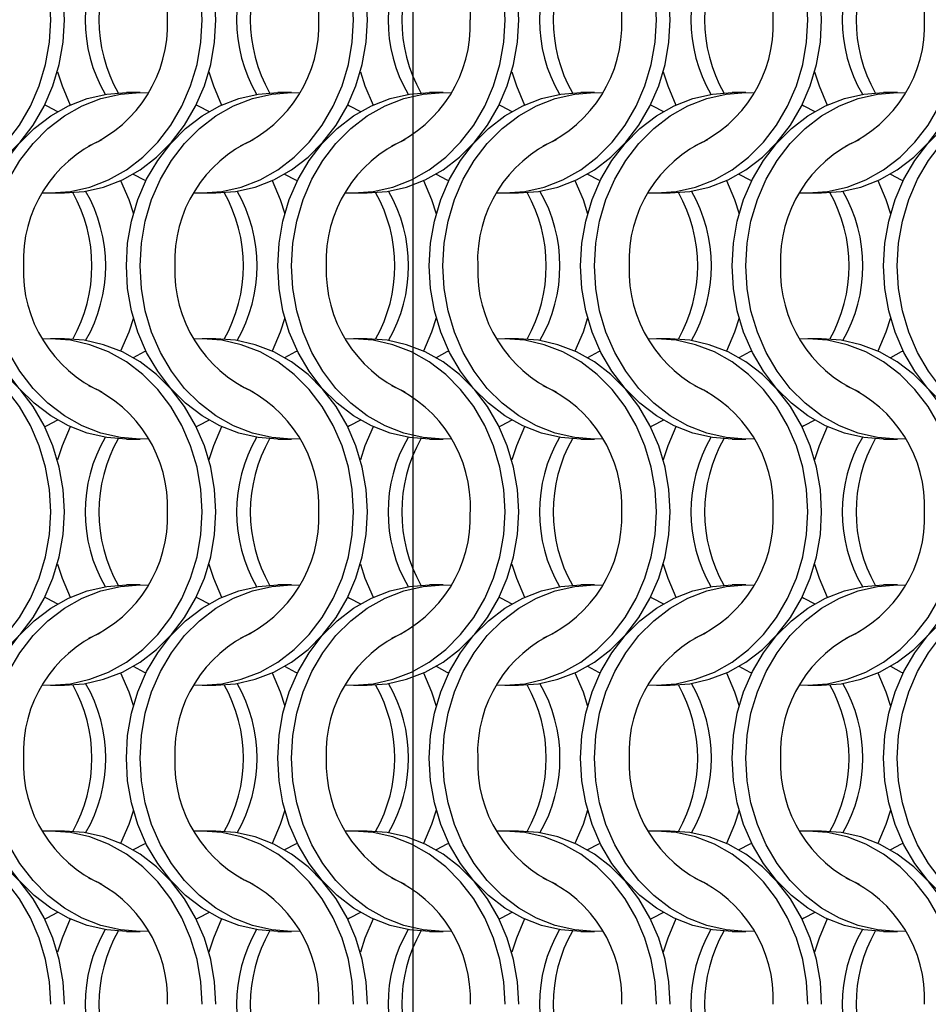
# Model space of a CAD drawing. Units: millimetres. Extents: x 66 to 2490, y 37 to 1677.
# Drawn here: x 610 to 684, y 622 to 702 of the extents above; entities that cross this region are included whole.
import ezdxf

# ---------------------------------------------------------------- set-up
doc = ezdxf.new("R2010")
doc.units = ezdxf.units.MM
doc.header["$LTSCALE"] = 6
doc.layers.add('LABELS', color=7, linetype='Continuous', lineweight=25)

msp = doc.modelspace()

# ---------------------------------------------------------------- linework, layer by layer
at = {"color": 7, "linetype": 'Continuous', "lineweight": 25}
for p, q in [((620.223, 696.215), (619.108, 696.215)), ((632.523, 696.215), (631.408, 696.215)), ((644.823, 696.215), (643.708, 696.215)), ((657.123, 696.215), (656.008, 696.215)), ((669.423, 696.215), (668.308, 696.215)), ((681.723, 696.215), (680.608, 696.215)), ((612.947, 688.065), (614.062, 688.065)), ((625.247, 688.065), (626.362, 688.065)), ((637.547, 688.065), (638.662, 688.065)), ((649.847, 688.065), (650.962, 688.065)), ((662.147, 688.065), (663.262, 688.065)), ((674.447, 688.065), (675.562, 688.065)), ((614.062, 676.215), (612.947, 676.215)), ((626.362, 676.215), (625.247, 676.215)), ((638.662, 676.215), (637.547, 676.215)), ((650.962, 676.215), (649.847, 676.215)), ((663.262, 676.215), (662.147, 676.215)), ((675.562, 676.215), (674.447, 676.215)), ((619.108, 668.065), (620.223, 668.065)), ((631.408, 668.065), (632.523, 668.065)), ((643.708, 668.065), (644.823, 668.065)), ((656.008, 668.065), (657.123, 668.065)), ((668.308, 668.065), (669.423, 668.065)), ((680.608, 668.065), (681.723, 668.065)), ((620.223, 656.215), (619.108, 656.215)), ((632.523, 656.215), (631.408, 656.215)), ((644.823, 656.215), (643.708, 656.215)), ((657.123, 656.215), (656.008, 656.215)), ((669.423, 656.215), (668.308, 656.215)), ((681.723, 656.215), (680.608, 656.215)), ((612.947, 648.065), (614.062, 648.065)), ((625.247, 648.065), (626.362, 648.065)), ((637.547, 648.065), (638.662, 648.065)), ((649.847, 648.065), (650.962, 648.065)), ((662.147, 648.065), (663.262, 648.065)), ((674.447, 648.065), (675.562, 648.065)), ((614.062, 636.215), (612.947, 636.215)), ((626.362, 636.215), (625.247, 636.215)), ((638.662, 636.215), (637.547, 636.215)), ((650.962, 636.215), (649.847, 636.215)), ((663.262, 636.215), (662.147, 636.215)), ((675.562, 636.215), (674.447, 636.215)), ((619.108, 628.065), (620.223, 628.065)), ((631.408, 628.065), (632.523, 628.065)), ((643.708, 628.065), (644.823, 628.065)), ((656.008, 628.065), (657.123, 628.065)), ((668.308, 628.065), (669.423, 628.065)), ((680.608, 628.065), (681.723, 628.065))]:
    msp.add_line(p, q, dxfattribs=at)
at = {"color": 7, "linetype": 'Continuous', "lineweight": 25, "flags": 128}
for points in [[(612.958, 702.14), (612.852, 703.977), (612.538, 705.783), (612.021, 707.526), (611.308, 709.177), (610.414, 710.708), (609.352, 712.092), (608.141, 713.306), (606.802, 714.329), (605.358, 715.143), (603.833, 715.735), (602.254, 716.094), (600.647, 716.215), (599.985, 716.194)], [(614.073, 702.14), (613.967, 703.977), (613.653, 705.783), (613.136, 707.526), (612.423, 709.177), (611.529, 710.708), (610.467, 712.092), (609.256, 713.306), (607.918, 714.329), (606.473, 715.143), (604.949, 715.735), (603.369, 716.094), (601.762, 716.215)], [(625.258, 702.14), (625.152, 703.977), (624.838, 705.783), (624.321, 707.526), (623.608, 709.177), (622.714, 710.708), (621.652, 712.092), (620.441, 713.306), (619.102, 714.329), (617.658, 715.143), (616.133, 715.735), (614.554, 716.094), (612.947, 716.215), (612.285, 716.194)], [(626.373, 702.14), (626.267, 703.977), (625.953, 705.783), (625.436, 707.526), (624.723, 709.177), (623.829, 710.708), (622.767, 712.092), (621.556, 713.306), (620.218, 714.329), (618.773, 715.143), (617.249, 715.735), (615.669, 716.094), (614.062, 716.215)], [(637.558, 702.14), (637.452, 703.977), (637.138, 705.783), (636.621, 707.526), (635.908, 709.177), (635.014, 710.708), (633.952, 712.092), (632.741, 713.306), (631.402, 714.329), (629.958, 715.143), (628.433, 715.735), (626.854, 716.094), (625.247, 716.215), (624.585, 716.194)], [(638.673, 702.14), (638.567, 703.977), (638.253, 705.783), (637.736, 707.526), (637.023, 709.177), (636.129, 710.708), (635.067, 712.092), (633.856, 713.306), (632.518, 714.329), (631.073, 715.143), (629.549, 715.735), (627.969, 716.094), (626.362, 716.215)], [(649.858, 702.14), (649.752, 703.977), (649.438, 705.783), (648.921, 707.526), (648.208, 709.177), (647.314, 710.708), (646.252, 712.092), (645.041, 713.306), (643.702, 714.329), (642.258, 715.143), (640.733, 715.735), (639.154, 716.094), (637.547, 716.215), (636.885, 716.194)], [(650.973, 702.14), (650.867, 703.977), (650.553, 705.783), (650.036, 707.526), (649.323, 709.177), (648.429, 710.708), (647.367, 712.092), (646.156, 713.306), (644.818, 714.329), (643.373, 715.143), (641.849, 715.735), (640.269, 716.094), (638.662, 716.215)], [(662.158, 702.14), (662.052, 703.977), (661.738, 705.783), (661.221, 707.526), (660.508, 709.177), (659.614, 710.708), (658.552, 712.092), (657.341, 713.306), (656.002, 714.329), (654.558, 715.143), (653.033, 715.735), (651.454, 716.094), (649.847, 716.215), (649.185, 716.194)], [(663.273, 702.14), (663.167, 703.977), (662.853, 705.783), (662.336, 707.526), (661.623, 709.177), (660.729, 710.708), (659.667, 712.092), (658.456, 713.306), (657.118, 714.329), (655.673, 715.143), (654.149, 715.735), (652.569, 716.094), (650.962, 716.215)], [(674.458, 702.14), (674.352, 703.977), (674.038, 705.783), (673.521, 707.526), (672.808, 709.177), (671.914, 710.708), (670.852, 712.092), (669.641, 713.306), (668.302, 714.329), (666.858, 715.143), (665.333, 715.735), (663.754, 716.094), (662.147, 716.215), (661.485, 716.194)], [(675.573, 702.14), (675.467, 703.977), (675.153, 705.783), (674.636, 707.526), (673.923, 709.177), (673.029, 710.708), (671.967, 712.092), (670.756, 713.306), (669.418, 714.329), (667.973, 715.143), (666.449, 715.735), (664.869, 716.094), (663.262, 716.215)], [(599.985, 688.085), (600.647, 688.065), (602.254, 688.185), (603.833, 688.544), (605.358, 689.136), (606.802, 689.95), (608.141, 690.973), (609.352, 692.187), (610.414, 693.571), (611.308, 695.102), (612.021, 696.753), (612.538, 698.497), (612.852, 700.303), (612.958, 702.14)], [(601.762, 688.065), (603.369, 688.185), (604.949, 688.544), (606.473, 689.136), (607.918, 689.95), (609.256, 690.973), (610.467, 692.187), (611.529, 693.571), (612.423, 695.102), (613.136, 696.753), (613.653, 698.497), (613.967, 700.303), (614.073, 702.14)], [(612.285, 688.085), (612.947, 688.065), (614.554, 688.185), (616.133, 688.544), (617.658, 689.136), (619.102, 689.95), (620.441, 690.973), (621.652, 692.187), (622.714, 693.571), (623.608, 695.102), (624.321, 696.753), (624.838, 698.497), (625.152, 700.303), (625.258, 702.14)], [(614.062, 688.065), (615.669, 688.185), (617.249, 688.544), (618.773, 689.136), (620.218, 689.95), (621.556, 690.973), (622.767, 692.187), (623.829, 693.571), (624.723, 695.102), (625.436, 696.753), (625.953, 698.497), (626.267, 700.303), (626.373, 702.14)], [(624.585, 688.085), (625.247, 688.065), (626.854, 688.185), (628.433, 688.544), (629.958, 689.136), (631.402, 689.95), (632.741, 690.973), (633.952, 692.187), (635.014, 693.571), (635.908, 695.102), (636.621, 696.753), (637.138, 698.497), (637.452, 700.303), (637.558, 702.14)], [(626.362, 688.065), (627.969, 688.185), (629.549, 688.544), (631.073, 689.136), (632.518, 689.95), (633.856, 690.973), (635.067, 692.187), (636.129, 693.571), (637.023, 695.102), (637.736, 696.753), (638.253, 698.497), (638.567, 700.303), (638.673, 702.14)], [(636.885, 688.085), (637.547, 688.065), (639.154, 688.185), (640.733, 688.544), (642.258, 689.136), (643.702, 689.95), (645.041, 690.973), (646.252, 692.187), (647.314, 693.571), (648.208, 695.102), (648.921, 696.753), (649.438, 698.497), (649.752, 700.303), (649.858, 702.14)], [(638.662, 688.065), (640.269, 688.185), (641.849, 688.544), (643.373, 689.136), (644.818, 689.95), (646.156, 690.973), (647.367, 692.187), (648.429, 693.571), (649.323, 695.102), (650.036, 696.753), (650.553, 698.497), (650.867, 700.303), (650.973, 702.14)], [(649.185, 688.085), (649.847, 688.065), (651.454, 688.185), (653.033, 688.544), (654.558, 689.136), (656.002, 689.95), (657.341, 690.973), (658.552, 692.187), (659.614, 693.571), (660.508, 695.102), (661.221, 696.753), (661.738, 698.497), (662.052, 700.303), (662.158, 702.14)], [(650.962, 688.065), (652.569, 688.185), (654.149, 688.544), (655.673, 689.136), (657.118, 689.95), (658.456, 690.973), (659.667, 692.187), (660.729, 693.571), (661.623, 695.102), (662.336, 696.753), (662.853, 698.497), (663.167, 700.303), (663.273, 702.14)], [(661.485, 688.085), (662.147, 688.065), (663.754, 688.185), (665.333, 688.544), (666.858, 689.136), (668.302, 689.95), (669.641, 690.973), (670.852, 692.187), (671.914, 693.571), (672.808, 695.102), (673.521, 696.753), (674.038, 698.497), (674.352, 700.303), (674.458, 702.14)], [(663.262, 688.065), (664.869, 688.185), (666.449, 688.544), (667.973, 689.136), (669.418, 689.95), (670.756, 690.973), (671.967, 692.187), (673.029, 693.571), (673.923, 695.102), (674.636, 696.753), (675.153, 698.497), (675.467, 700.303), (675.573, 702.14)], [(673.785, 688.085), (674.447, 688.065), (676.054, 688.185), (677.633, 688.544), (679.158, 689.136), (680.602, 689.95), (681.941, 690.973), (683.152, 692.187), (684.214, 693.571), (685.108, 695.102), (685.821, 696.753), (686.338, 698.497), (686.652, 700.303), (686.758, 702.14)], [(675.562, 688.065), (677.169, 688.185), (678.749, 688.544), (680.273, 689.136), (681.718, 689.95), (683.056, 690.973), (684.267, 692.187), (685.329, 693.571), (686.223, 695.102), (686.936, 696.753), (687.453, 698.497), (687.767, 700.303), (687.873, 702.14)], [(613.505, 697.914), (613.874, 696.753), (614.534, 695.207)], [(625.805, 697.914), (626.174, 696.753), (626.834, 695.207)], [(638.105, 697.914), (638.474, 696.753), (639.134, 695.207)], [(650.405, 697.914), (650.774, 696.753), (651.434, 695.207)], [(662.705, 697.914), (663.074, 696.753), (663.734, 695.207)], [(675.005, 697.914), (675.374, 696.753), (676.034, 695.207)], [(606.798, 682.14), (606.903, 683.977), (607.217, 685.783), (607.735, 687.526), (608.447, 689.177), (609.342, 690.708), (610.403, 692.092), (611.614, 693.306), (612.953, 694.329), (614.397, 695.143), (615.922, 695.735), (617.501, 696.094), (619.108, 696.215)], [(607.913, 682.14), (608.018, 683.977), (608.332, 685.783), (608.85, 687.526), (609.562, 689.177), (610.457, 690.708), (611.518, 692.092), (612.729, 693.306), (614.068, 694.329), (615.512, 695.143), (617.037, 695.735), (618.616, 696.094), (620.223, 696.215), (620.885, 696.194)], [(619.098, 682.14), (619.203, 683.977), (619.517, 685.783), (620.035, 687.526), (620.747, 689.177), (621.642, 690.708), (622.703, 692.092), (623.914, 693.306), (625.253, 694.329), (626.697, 695.143), (628.222, 695.735), (629.801, 696.094), (631.408, 696.215)], [(620.213, 682.14), (620.318, 683.977), (620.632, 685.783), (621.15, 687.526), (621.862, 689.177), (622.757, 690.708), (623.818, 692.092), (625.029, 693.306), (626.368, 694.329), (627.812, 695.143), (629.337, 695.735), (630.916, 696.094), (632.523, 696.215), (633.185, 696.194)], [(631.398, 682.14), (631.503, 683.977), (631.817, 685.783), (632.335, 687.526), (633.047, 689.177), (633.942, 690.708), (635.003, 692.092), (636.214, 693.306), (637.553, 694.329), (638.997, 695.143), (640.522, 695.735), (642.101, 696.094), (643.708, 696.215)], [(632.513, 682.14), (632.618, 683.977), (632.932, 685.783), (633.45, 687.526), (634.162, 689.177), (635.057, 690.708), (636.118, 692.092), (637.329, 693.306), (638.668, 694.329), (640.112, 695.143), (641.637, 695.735), (643.216, 696.094), (644.823, 696.215), (645.485, 696.194)], [(643.698, 682.14), (643.803, 683.977), (644.117, 685.783), (644.635, 687.526), (645.347, 689.177), (646.242, 690.708), (647.303, 692.092), (648.514, 693.306), (649.853, 694.329), (651.297, 695.143), (652.822, 695.735), (654.401, 696.094), (656.008, 696.215)], [(644.813, 682.14), (644.918, 683.977), (645.232, 685.783), (645.75, 687.526), (646.462, 689.177), (647.357, 690.708), (648.418, 692.092), (649.629, 693.306), (650.968, 694.329), (652.412, 695.143), (653.937, 695.735), (655.516, 696.094), (657.123, 696.215), (657.785, 696.194)], [(655.998, 682.14), (656.103, 683.977), (656.417, 685.783), (656.935, 687.526), (657.647, 689.177), (658.542, 690.708), (659.603, 692.092), (660.814, 693.306), (662.153, 694.329), (663.597, 695.143), (665.122, 695.735), (666.701, 696.094), (668.308, 696.215)], [(657.113, 682.14), (657.218, 683.977), (657.532, 685.783), (658.05, 687.526), (658.762, 689.177), (659.657, 690.708), (660.718, 692.092), (661.929, 693.306), (663.268, 694.329), (664.712, 695.143), (666.237, 695.735), (667.816, 696.094), (669.423, 696.215), (670.085, 696.194)], [(668.298, 682.14), (668.403, 683.977), (668.717, 685.783), (669.235, 687.526), (669.947, 689.177), (670.842, 690.708), (671.903, 692.092), (673.114, 693.306), (674.453, 694.329), (675.897, 695.143), (677.422, 695.735), (679.001, 696.094), (680.608, 696.215)], [(669.413, 682.14), (669.518, 683.977), (669.832, 685.783), (670.35, 687.526), (671.062, 689.177), (671.957, 690.708), (673.018, 692.092), (674.229, 693.306), (675.568, 694.329), (677.012, 695.143), (678.537, 695.735), (680.116, 696.094), (681.723, 696.215), (682.385, 696.194)], [(680.598, 682.14), (680.703, 683.977), (681.017, 685.783), (681.535, 687.526), (682.247, 689.177), (683.142, 690.708), (684.203, 692.092), (685.414, 693.306), (686.753, 694.329), (688.197, 695.143), (689.722, 695.735), (691.301, 696.094), (692.908, 696.215)], [(681.713, 682.14), (681.818, 683.977), (682.132, 685.783), (682.65, 687.526), (683.362, 689.177), (684.257, 690.708), (685.318, 692.092), (686.529, 693.306), (687.868, 694.329), (689.312, 695.143), (690.837, 695.735), (692.416, 696.094), (694.023, 696.215), (694.685, 696.194)], [(612.48, 695.215), (612.634, 695.143), (613.516, 694.678)], [(624.78, 695.215), (624.934, 695.143), (625.816, 694.678)], [(637.08, 695.215), (637.234, 695.143), (638.116, 694.678)], [(649.38, 695.215), (649.534, 695.143), (650.416, 694.678)], [(661.68, 695.215), (661.834, 695.143), (662.716, 694.678)], [(673.98, 695.215), (674.134, 695.143), (675.016, 694.678)], [(619.655, 689.601), (620.536, 689.136), (620.691, 689.065)], [(631.955, 689.601), (632.836, 689.136), (632.991, 689.065)], [(644.255, 689.601), (645.136, 689.136), (645.291, 689.065)], [(656.555, 689.601), (657.436, 689.136), (657.591, 689.065)], [(668.855, 689.601), (669.736, 689.136), (669.891, 689.065)], [(681.155, 689.601), (682.036, 689.136), (682.191, 689.065)], [(618.636, 689.072), (619.296, 687.526), (619.666, 686.365)], [(630.936, 689.072), (631.596, 687.526), (631.966, 686.365)], [(643.236, 689.072), (643.896, 687.526), (644.266, 686.365)], [(655.536, 689.072), (656.196, 687.526), (656.566, 686.365)], [(667.836, 689.072), (668.496, 687.526), (668.866, 686.365)], [(680.136, 689.072), (680.796, 687.526), (681.166, 686.365)], [(619.108, 668.065), (617.501, 668.185), (615.922, 668.544), (614.397, 669.136), (612.953, 669.95), (611.614, 670.973), (610.403, 672.187), (609.342, 673.571), (608.447, 675.102), (607.735, 676.753), (607.217, 678.497), (606.903, 680.303), (606.798, 682.14)], [(620.885, 668.085), (620.223, 668.065), (618.616, 668.185), (617.037, 668.544), (615.512, 669.136), (614.068, 669.95), (612.729, 670.973), (611.518, 672.187), (610.457, 673.571), (609.562, 675.102), (608.85, 676.753), (608.332, 678.497), (608.018, 680.303), (607.913, 682.14)], [(631.408, 668.065), (629.801, 668.185), (628.222, 668.544), (626.697, 669.136), (625.253, 669.95), (623.914, 670.973), (622.703, 672.187), (621.642, 673.571), (620.747, 675.102), (620.035, 676.753), (619.517, 678.497), (619.203, 680.303), (619.098, 682.14)], [(633.185, 668.085), (632.523, 668.065), (630.916, 668.185), (629.337, 668.544), (627.812, 669.136), (626.368, 669.95), (625.029, 670.973), (623.818, 672.187), (622.757, 673.571), (621.862, 675.102), (621.15, 676.753), (620.632, 678.497), (620.318, 680.303), (620.213, 682.14)], [(643.708, 668.065), (642.101, 668.185), (640.522, 668.544), (638.997, 669.136), (637.553, 669.95), (636.214, 670.973), (635.003, 672.187), (633.942, 673.571), (633.047, 675.102), (632.335, 676.753), (631.817, 678.497), (631.503, 680.303), (631.398, 682.14)], [(645.485, 668.085), (644.823, 668.065), (643.216, 668.185), (641.637, 668.544), (640.112, 669.136), (638.668, 669.95), (637.329, 670.973), (636.118, 672.187), (635.057, 673.571), (634.162, 675.102), (633.45, 676.753), (632.932, 678.497), (632.618, 680.303), (632.513, 682.14)], [(656.008, 668.065), (654.401, 668.185), (652.822, 668.544), (651.297, 669.136), (649.853, 669.95), (648.514, 670.973), (647.303, 672.187), (646.242, 673.571), (645.347, 675.102), (644.635, 676.753), (644.117, 678.497), (643.803, 680.303), (643.698, 682.14)], [(657.785, 668.085), (657.123, 668.065), (655.516, 668.185), (653.937, 668.544), (652.412, 669.136), (650.968, 669.95), (649.629, 670.973), (648.418, 672.187), (647.357, 673.571), (646.462, 675.102), (645.75, 676.753), (645.232, 678.497), (644.918, 680.303), (644.813, 682.14)], [(668.308, 668.065), (666.701, 668.185), (665.122, 668.544), (663.597, 669.136), (662.153, 669.95), (660.814, 670.973), (659.603, 672.187), (658.542, 673.571), (657.647, 675.102), (656.935, 676.753), (656.417, 678.497), (656.103, 680.303), (655.998, 682.14)], [(670.085, 668.085), (669.423, 668.065), (667.816, 668.185), (666.237, 668.544), (664.712, 669.136), (663.268, 669.95), (661.929, 670.973), (660.718, 672.187), (659.657, 673.571), (658.762, 675.102), (658.05, 676.753), (657.532, 678.497), (657.218, 680.303), (657.113, 682.14)], [(680.608, 668.065), (679.001, 668.185), (677.422, 668.544), (675.897, 669.136), (674.453, 669.95), (673.114, 670.973), (671.903, 672.187), (670.842, 673.571), (669.947, 675.102), (669.235, 676.753), (668.717, 678.497), (668.403, 680.303), (668.298, 682.14)], [(682.385, 668.085), (681.723, 668.065), (680.116, 668.185), (678.537, 668.544), (677.012, 669.136), (675.568, 669.95), (674.229, 670.973), (673.018, 672.187), (671.957, 673.571), (671.062, 675.102), (670.35, 676.753), (669.832, 678.497), (669.518, 680.303), (669.413, 682.14)], [(692.908, 668.065), (691.301, 668.185), (689.722, 668.544), (688.197, 669.136), (686.753, 669.95), (685.414, 670.973), (684.203, 672.187), (683.142, 673.571), (682.247, 675.102), (681.535, 676.753), (681.017, 678.497), (680.703, 680.303), (680.598, 682.14)], [(694.685, 668.085), (694.023, 668.065), (692.416, 668.185), (690.837, 668.544), (689.312, 669.136), (687.868, 669.95), (686.529, 670.973), (685.318, 672.187), (684.257, 673.571), (683.362, 675.102), (682.65, 676.753), (682.132, 678.497), (681.818, 680.303), (681.713, 682.14)], [(619.666, 677.914), (619.296, 676.753), (618.636, 675.207)], [(631.966, 677.914), (631.596, 676.753), (630.936, 675.207)], [(644.266, 677.914), (643.896, 676.753), (643.236, 675.207)], [(656.566, 677.914), (656.196, 676.753), (655.536, 675.207)], [(668.866, 677.914), (668.496, 676.753), (667.836, 675.207)], [(681.166, 677.914), (680.796, 676.753), (680.136, 675.207)], [(612.958, 662.14), (612.852, 663.977), (612.538, 665.783), (612.021, 667.526), (611.308, 669.177), (610.414, 670.708), (609.352, 672.092), (608.141, 673.306), (606.802, 674.329), (605.358, 675.143), (603.833, 675.735), (602.254, 676.094), (600.647, 676.215), (599.985, 676.194)], [(614.073, 662.14), (613.967, 663.977), (613.653, 665.783), (613.136, 667.526), (612.423, 669.177), (611.529, 670.708), (610.467, 672.092), (609.256, 673.306), (607.918, 674.329), (606.473, 675.143), (604.949, 675.735), (603.369, 676.094), (601.762, 676.215)], [(625.258, 662.14), (625.152, 663.977), (624.838, 665.783), (624.321, 667.526), (623.608, 669.177), (622.714, 670.708), (621.652, 672.092), (620.441, 673.306), (619.102, 674.329), (617.658, 675.143), (616.133, 675.735), (614.554, 676.094), (612.947, 676.215), (612.285, 676.194)], [(626.373, 662.14), (626.267, 663.977), (625.953, 665.783), (625.436, 667.526), (624.723, 669.177), (623.829, 670.708), (622.767, 672.092), (621.556, 673.306), (620.218, 674.329), (618.773, 675.143), (617.249, 675.735), (615.669, 676.094), (614.062, 676.215)], [(637.558, 662.14), (637.452, 663.977), (637.138, 665.783), (636.621, 667.526), (635.908, 669.177), (635.014, 670.708), (633.952, 672.092), (632.741, 673.306), (631.402, 674.329), (629.958, 675.143), (628.433, 675.735), (626.854, 676.094), (625.247, 676.215), (624.585, 676.194)], [(638.673, 662.14), (638.567, 663.977), (638.253, 665.783), (637.736, 667.526), (637.023, 669.177), (636.129, 670.708), (635.067, 672.092), (633.856, 673.306), (632.518, 674.329), (631.073, 675.143), (629.549, 675.735), (627.969, 676.094), (626.362, 676.215)], [(649.858, 662.14), (649.752, 663.977), (649.438, 665.783), (648.921, 667.526), (648.208, 669.177), (647.314, 670.708), (646.252, 672.092), (645.041, 673.306), (643.702, 674.329), (642.258, 675.143), (640.733, 675.735), (639.154, 676.094), (637.547, 676.215), (636.885, 676.194)], [(650.973, 662.14), (650.867, 663.977), (650.553, 665.783), (650.036, 667.526), (649.323, 669.177), (648.429, 670.708), (647.367, 672.092), (646.156, 673.306), (644.818, 674.329), (643.373, 675.143), (641.849, 675.735), (640.269, 676.094), (638.662, 676.215)], [(662.158, 662.14), (662.052, 663.977), (661.738, 665.783), (661.221, 667.526), (660.508, 669.177), (659.614, 670.708), (658.552, 672.092), (657.341, 673.306), (656.002, 674.329), (654.558, 675.143), (653.033, 675.735), (651.454, 676.094), (649.847, 676.215), (649.185, 676.194)], [(663.273, 662.14), (663.167, 663.977), (662.853, 665.783), (662.336, 667.526), (661.623, 669.177), (660.729, 670.708), (659.667, 672.092), (658.456, 673.306), (657.118, 674.329), (655.673, 675.143), (654.149, 675.735), (652.569, 676.094), (650.962, 676.215)], [(674.458, 662.14), (674.352, 663.977), (674.038, 665.783), (673.521, 667.526), (672.808, 669.177), (671.914, 670.708), (670.852, 672.092), (669.641, 673.306), (668.302, 674.329), (666.858, 675.143), (665.333, 675.735), (663.754, 676.094), (662.147, 676.215), (661.485, 676.194)], [(675.573, 662.14), (675.467, 663.977), (675.153, 665.783), (674.636, 667.526), (673.923, 669.177), (673.029, 670.708), (671.967, 672.092), (670.756, 673.306), (669.418, 674.329), (667.973, 675.143), (666.449, 675.735), (664.869, 676.094), (663.262, 676.215)], [(686.758, 662.14), (686.652, 663.977), (686.338, 665.783), (685.821, 667.526), (685.108, 669.177), (684.214, 670.708), (683.152, 672.092), (681.941, 673.306), (680.602, 674.329), (679.158, 675.143), (677.633, 675.735), (676.054, 676.094), (674.447, 676.215), (673.785, 676.194)], [(687.873, 662.14), (687.767, 663.977), (687.453, 665.783), (686.936, 667.526), (686.223, 669.177), (685.329, 670.708), (684.267, 672.092), (683.056, 673.306), (681.718, 674.329), (680.273, 675.143), (678.749, 675.735), (677.169, 676.094), (675.562, 676.215)], [(620.691, 675.215), (620.536, 675.143), (619.655, 674.679)], [(632.991, 675.215), (632.836, 675.143), (631.955, 674.679)], [(645.291, 675.215), (645.136, 675.143), (644.255, 674.679)], [(657.591, 675.215), (657.436, 675.143), (656.555, 674.679)], [(669.891, 675.215), (669.736, 675.143), (668.855, 674.679)], [(682.191, 675.215), (682.036, 675.143), (681.155, 674.679)], [(613.516, 669.601), (612.634, 669.136), (612.48, 669.065)], [(625.816, 669.601), (624.934, 669.136), (624.78, 669.065)], [(638.116, 669.601), (637.234, 669.136), (637.08, 669.065)], [(650.416, 669.601), (649.534, 669.136), (649.38, 669.065)], [(662.716, 669.601), (661.834, 669.136), (661.68, 669.065)], [(675.016, 669.601), (674.134, 669.136), (673.98, 669.065)], [(614.534, 669.072), (613.874, 667.526), (613.505, 666.365)], [(626.834, 669.072), (626.174, 667.526), (625.805, 666.365)], [(639.134, 669.072), (638.474, 667.526), (638.105, 666.365)], [(651.434, 669.072), (650.774, 667.526), (650.405, 666.365)], [(663.734, 669.072), (663.074, 667.526), (662.705, 666.365)], [(676.034, 669.072), (675.374, 667.526), (675.005, 666.365)], [(599.985, 648.085), (600.647, 648.065), (602.254, 648.185), (603.833, 648.544), (605.358, 649.136), (606.802, 649.95), (608.141, 650.973), (609.352, 652.187), (610.414, 653.571), (611.308, 655.102), (612.021, 656.753), (612.538, 658.497), (612.852, 660.303), (612.958, 662.14)], [(601.762, 648.065), (603.369, 648.185), (604.949, 648.544), (606.473, 649.136), (607.918, 649.95), (609.256, 650.973), (610.467, 652.187), (611.529, 653.571), (612.423, 655.102), (613.136, 656.753), (613.653, 658.497), (613.967, 660.303), (614.073, 662.14)], [(612.285, 648.085), (612.947, 648.065), (614.554, 648.185), (616.133, 648.544), (617.658, 649.136), (619.102, 649.95), (620.441, 650.973), (621.652, 652.187), (622.714, 653.571), (623.608, 655.102), (624.321, 656.753), (624.838, 658.497), (625.152, 660.303), (625.258, 662.14)], [(614.062, 648.065), (615.669, 648.185), (617.249, 648.544), (618.773, 649.136), (620.218, 649.95), (621.556, 650.973), (622.767, 652.187), (623.829, 653.571), (624.723, 655.102), (625.436, 656.753), (625.953, 658.497), (626.267, 660.303), (626.373, 662.14)], [(624.585, 648.085), (625.247, 648.065), (626.854, 648.185), (628.433, 648.544), (629.958, 649.136), (631.402, 649.95), (632.741, 650.973), (633.952, 652.187), (635.014, 653.571), (635.908, 655.102), (636.621, 656.753), (637.138, 658.497), (637.452, 660.303), (637.558, 662.14)], [(626.362, 648.065), (627.969, 648.185), (629.549, 648.544), (631.073, 649.136), (632.518, 649.95), (633.856, 650.973), (635.067, 652.187), (636.129, 653.571), (637.023, 655.102), (637.736, 656.753), (638.253, 658.497), (638.567, 660.303), (638.673, 662.14)], [(636.885, 648.085), (637.547, 648.065), (639.154, 648.185), (640.733, 648.544), (642.258, 649.136), (643.702, 649.95), (645.041, 650.973), (646.252, 652.187), (647.314, 653.571), (648.208, 655.102), (648.921, 656.753), (649.438, 658.497), (649.752, 660.303), (649.858, 662.14)], [(638.662, 648.065), (640.269, 648.185), (641.849, 648.544), (643.373, 649.136), (644.818, 649.95), (646.156, 650.973), (647.367, 652.187), (648.429, 653.571), (649.323, 655.102), (650.036, 656.753), (650.553, 658.497), (650.867, 660.303), (650.973, 662.14)], [(649.185, 648.085), (649.847, 648.065), (651.454, 648.185), (653.033, 648.544), (654.558, 649.136), (656.002, 649.95), (657.341, 650.973), (658.552, 652.187), (659.614, 653.571), (660.508, 655.102), (661.221, 656.753), (661.738, 658.497), (662.052, 660.303), (662.158, 662.14)], [(650.962, 648.065), (652.569, 648.185), (654.149, 648.544), (655.673, 649.136), (657.118, 649.95), (658.456, 650.973), (659.667, 652.187), (660.729, 653.571), (661.623, 655.102), (662.336, 656.753), (662.853, 658.497), (663.167, 660.303), (663.273, 662.14)], [(661.485, 648.085), (662.147, 648.065), (663.754, 648.185), (665.333, 648.544), (666.858, 649.136), (668.302, 649.95), (669.641, 650.973), (670.852, 652.187), (671.914, 653.571), (672.808, 655.102), (673.521, 656.753), (674.038, 658.497), (674.352, 660.303), (674.458, 662.14)], [(663.262, 648.065), (664.869, 648.185), (666.449, 648.544), (667.973, 649.136), (669.418, 649.95), (670.756, 650.973), (671.967, 652.187), (673.029, 653.571), (673.923, 655.102), (674.636, 656.753), (675.153, 658.497), (675.467, 660.303), (675.573, 662.14)], [(673.785, 648.085), (674.447, 648.065), (676.054, 648.185), (677.633, 648.544), (679.158, 649.136), (680.602, 649.95), (681.941, 650.973), (683.152, 652.187), (684.214, 653.571), (685.108, 655.102), (685.821, 656.753), (686.338, 658.497), (686.652, 660.303), (686.758, 662.14)], [(675.562, 648.065), (677.169, 648.185), (678.749, 648.544), (680.273, 649.136), (681.718, 649.95), (683.056, 650.973), (684.267, 652.187), (685.329, 653.571), (686.223, 655.102), (686.936, 656.753), (687.453, 658.497), (687.767, 660.303), (687.873, 662.14)], [(613.505, 657.914), (613.874, 656.753), (614.534, 655.207)], [(625.805, 657.914), (626.174, 656.753), (626.834, 655.207)], [(638.105, 657.914), (638.474, 656.753), (639.134, 655.207)], [(650.405, 657.914), (650.774, 656.753), (651.434, 655.207)], [(662.705, 657.914), (663.074, 656.753), (663.734, 655.207)], [(675.005, 657.914), (675.374, 656.753), (676.034, 655.207)], [(606.798, 642.14), (606.903, 643.977), (607.217, 645.783), (607.735, 647.526), (608.447, 649.177), (609.342, 650.708), (610.403, 652.092), (611.614, 653.306), (612.953, 654.329), (614.397, 655.143), (615.922, 655.735), (617.501, 656.094), (619.108, 656.215)], [(607.913, 642.14), (608.018, 643.977), (608.332, 645.783), (608.85, 647.526), (609.562, 649.177), (610.457, 650.708), (611.518, 652.092), (612.729, 653.306), (614.068, 654.329), (615.512, 655.143), (617.037, 655.735), (618.616, 656.094), (620.223, 656.215), (620.885, 656.194)], [(619.098, 642.14), (619.203, 643.977), (619.517, 645.783), (620.035, 647.526), (620.747, 649.177), (621.642, 650.708), (622.703, 652.092), (623.914, 653.306), (625.253, 654.329), (626.697, 655.143), (628.222, 655.735), (629.801, 656.094), (631.408, 656.215)], [(620.213, 642.14), (620.318, 643.977), (620.632, 645.783), (621.15, 647.526), (621.862, 649.177), (622.757, 650.708), (623.818, 652.092), (625.029, 653.306), (626.368, 654.329), (627.812, 655.143), (629.337, 655.735), (630.916, 656.094), (632.523, 656.215), (633.185, 656.194)], [(631.398, 642.14), (631.503, 643.977), (631.817, 645.783), (632.335, 647.526), (633.047, 649.177), (633.942, 650.708), (635.003, 652.092), (636.214, 653.306), (637.553, 654.329), (638.997, 655.143), (640.522, 655.735), (642.101, 656.094), (643.708, 656.215)], [(632.513, 642.14), (632.618, 643.977), (632.932, 645.783), (633.45, 647.526), (634.162, 649.177), (635.057, 650.708), (636.118, 652.092), (637.329, 653.306), (638.668, 654.329), (640.112, 655.143), (641.637, 655.735), (643.216, 656.094), (644.823, 656.215), (645.485, 656.194)], [(643.698, 642.14), (643.803, 643.977), (644.117, 645.783), (644.635, 647.526), (645.347, 649.177), (646.242, 650.708), (647.303, 652.092), (648.514, 653.306), (649.853, 654.329), (651.297, 655.143), (652.822, 655.735), (654.401, 656.094), (656.008, 656.215)], [(644.813, 642.14), (644.918, 643.977), (645.232, 645.783), (645.75, 647.526), (646.462, 649.177), (647.357, 650.708), (648.418, 652.092), (649.629, 653.306), (650.968, 654.329), (652.412, 655.143), (653.937, 655.735), (655.516, 656.094), (657.123, 656.215), (657.785, 656.194)], [(655.998, 642.14), (656.103, 643.977), (656.417, 645.783), (656.935, 647.526), (657.647, 649.177), (658.542, 650.708), (659.603, 652.092), (660.814, 653.306), (662.153, 654.329), (663.597, 655.143), (665.122, 655.735), (666.701, 656.094), (668.308, 656.215)], [(657.113, 642.14), (657.218, 643.977), (657.532, 645.783), (658.05, 647.526), (658.762, 649.177), (659.657, 650.708), (660.718, 652.092), (661.929, 653.306), (663.268, 654.329), (664.712, 655.143), (666.237, 655.735), (667.816, 656.094), (669.423, 656.215), (670.085, 656.194)], [(668.298, 642.14), (668.403, 643.977), (668.717, 645.783), (669.235, 647.526), (669.947, 649.177), (670.842, 650.708), (671.903, 652.092), (673.114, 653.306), (674.453, 654.329), (675.897, 655.143), (677.422, 655.735), (679.001, 656.094), (680.608, 656.215)], [(669.413, 642.14), (669.518, 643.977), (669.832, 645.783), (670.35, 647.526), (671.062, 649.177), (671.957, 650.708), (673.018, 652.092), (674.229, 653.306), (675.568, 654.329), (677.012, 655.143), (678.537, 655.735), (680.116, 656.094), (681.723, 656.215), (682.385, 656.194)], [(680.598, 642.14), (680.703, 643.977), (681.017, 645.783), (681.535, 647.526), (682.247, 649.177), (683.142, 650.708), (684.203, 652.092), (685.414, 653.306), (686.753, 654.329), (688.197, 655.143), (689.722, 655.735), (691.301, 656.094), (692.908, 656.215)], [(681.713, 642.14), (681.818, 643.977), (682.132, 645.783), (682.65, 647.526), (683.362, 649.177), (684.257, 650.708), (685.318, 652.092), (686.529, 653.306), (687.868, 654.329), (689.312, 655.143), (690.837, 655.735), (692.416, 656.094), (694.023, 656.215), (694.685, 656.194)], [(612.48, 655.215), (612.634, 655.143), (613.516, 654.679)], [(624.78, 655.215), (624.934, 655.143), (625.816, 654.679)], [(637.08, 655.215), (637.234, 655.143), (638.116, 654.679)], [(649.38, 655.215), (649.534, 655.143), (650.416, 654.679)], [(661.68, 655.215), (661.834, 655.143), (662.716, 654.679)], [(673.98, 655.215), (674.134, 655.143), (675.016, 654.679)], [(619.655, 649.601), (620.536, 649.136), (620.691, 649.064)], [(631.955, 649.601), (632.836, 649.136), (632.991, 649.064)], [(644.255, 649.601), (645.136, 649.136), (645.291, 649.064)], [(656.555, 649.601), (657.436, 649.136), (657.591, 649.064)], [(668.855, 649.601), (669.736, 649.136), (669.891, 649.064)], [(681.155, 649.601), (682.036, 649.136), (682.191, 649.064)], [(618.636, 649.072), (619.296, 647.526), (619.666, 646.365)], [(630.936, 649.072), (631.596, 647.526), (631.966, 646.365)], [(643.236, 649.072), (643.896, 647.526), (644.266, 646.365)], [(655.536, 649.072), (656.196, 647.526), (656.566, 646.365)], [(667.836, 649.072), (668.496, 647.526), (668.866, 646.365)], [(680.136, 649.072), (680.796, 647.526), (681.166, 646.365)], [(619.108, 628.065), (617.501, 628.185), (615.922, 628.544), (614.397, 629.136), (612.953, 629.95), (611.614, 630.973), (610.403, 632.187), (609.342, 633.571), (608.447, 635.102), (607.735, 636.753), (607.217, 638.497), (606.903, 640.303), (606.798, 642.14)], [(620.885, 628.085), (620.223, 628.065), (618.616, 628.185), (617.037, 628.544), (615.512, 629.136), (614.068, 629.95), (612.729, 630.973), (611.518, 632.187), (610.457, 633.571), (609.562, 635.102), (608.85, 636.753), (608.332, 638.497), (608.018, 640.303), (607.913, 642.14)], [(631.408, 628.065), (629.801, 628.185), (628.222, 628.544), (626.697, 629.136), (625.253, 629.95), (623.914, 630.973), (622.703, 632.187), (621.642, 633.571), (620.747, 635.102), (620.035, 636.753), (619.517, 638.497), (619.203, 640.303), (619.098, 642.14)], [(633.185, 628.085), (632.523, 628.065), (630.916, 628.185), (629.337, 628.544), (627.812, 629.136), (626.368, 629.95), (625.029, 630.973), (623.818, 632.187), (622.757, 633.571), (621.862, 635.102), (621.15, 636.753), (620.632, 638.497), (620.318, 640.303), (620.213, 642.14)], [(643.708, 628.065), (642.101, 628.185), (640.522, 628.544), (638.997, 629.136), (637.553, 629.95), (636.214, 630.973), (635.003, 632.187), (633.942, 633.571), (633.047, 635.102), (632.335, 636.753), (631.817, 638.497), (631.503, 640.303), (631.398, 642.14)], [(645.485, 628.085), (644.823, 628.065), (643.216, 628.185), (641.637, 628.544), (640.112, 629.136), (638.668, 629.95), (637.329, 630.973), (636.118, 632.187), (635.057, 633.571), (634.162, 635.102), (633.45, 636.753), (632.932, 638.497), (632.618, 640.303), (632.513, 642.14)], [(656.008, 628.065), (654.401, 628.185), (652.822, 628.544), (651.297, 629.136), (649.853, 629.95), (648.514, 630.973), (647.303, 632.187), (646.242, 633.571), (645.347, 635.102), (644.635, 636.753), (644.117, 638.497), (643.803, 640.303), (643.698, 642.14)], [(657.785, 628.085), (657.123, 628.065), (655.516, 628.185), (653.937, 628.544), (652.412, 629.136), (650.968, 629.95), (649.629, 630.973), (648.418, 632.187), (647.357, 633.571), (646.462, 635.102), (645.75, 636.753), (645.232, 638.497), (644.918, 640.303), (644.813, 642.14)], [(668.308, 628.065), (666.701, 628.185), (665.122, 628.544), (663.597, 629.136), (662.153, 629.95), (660.814, 630.973), (659.603, 632.187), (658.542, 633.571), (657.647, 635.102), (656.935, 636.753), (656.417, 638.497), (656.103, 640.303), (655.998, 642.14)], [(670.085, 628.085), (669.423, 628.065), (667.816, 628.185), (666.237, 628.544), (664.712, 629.136), (663.268, 629.95), (661.929, 630.973), (660.718, 632.187), (659.657, 633.571), (658.762, 635.102), (658.05, 636.753), (657.532, 638.497), (657.218, 640.303), (657.113, 642.14)], [(680.608, 628.065), (679.001, 628.185), (677.422, 628.544), (675.897, 629.136), (674.453, 629.95), (673.114, 630.973), (671.903, 632.187), (670.842, 633.571), (669.947, 635.102), (669.235, 636.753), (668.717, 638.497), (668.403, 640.303), (668.298, 642.14)], [(682.385, 628.085), (681.723, 628.065), (680.116, 628.185), (678.537, 628.544), (677.012, 629.136), (675.568, 629.95), (674.229, 630.973), (673.018, 632.187), (671.957, 633.571), (671.062, 635.102), (670.35, 636.753), (669.832, 638.497), (669.518, 640.303), (669.413, 642.14)], [(692.908, 628.065), (691.301, 628.185), (689.722, 628.544), (688.197, 629.136), (686.753, 629.95), (685.414, 630.973), (684.203, 632.187), (683.142, 633.571), (682.247, 635.102), (681.535, 636.753), (681.017, 638.497), (680.703, 640.303), (680.598, 642.14)], [(694.685, 628.085), (694.023, 628.065), (692.416, 628.185), (690.837, 628.544), (689.312, 629.136), (687.868, 629.95), (686.529, 630.973), (685.318, 632.187), (684.257, 633.571), (683.362, 635.102), (682.65, 636.753), (682.132, 638.497), (681.818, 640.303), (681.713, 642.14)], [(619.666, 637.914), (619.296, 636.753), (618.636, 635.207)], [(631.966, 637.914), (631.596, 636.753), (630.936, 635.207)], [(644.266, 637.914), (643.896, 636.753), (643.236, 635.207)], [(656.566, 637.914), (656.196, 636.753), (655.536, 635.207)], [(668.866, 637.914), (668.496, 636.753), (667.836, 635.207)], [(681.166, 637.914), (680.796, 636.753), (680.136, 635.207)], [(612.958, 622.14), (612.852, 623.977), (612.538, 625.783), (612.021, 627.526), (611.308, 629.177), (610.414, 630.708), (609.352, 632.092), (608.141, 633.306), (606.802, 634.329), (605.358, 635.143), (603.833, 635.735), (602.254, 636.094), (600.647, 636.215), (599.985, 636.194)], [(614.073, 622.14), (613.967, 623.977), (613.653, 625.783), (613.136, 627.526), (612.423, 629.177), (611.529, 630.708), (610.467, 632.092), (609.256, 633.306), (607.918, 634.329), (606.473, 635.143), (604.949, 635.735), (603.369, 636.094), (601.762, 636.215)], [(625.258, 622.14), (625.152, 623.977), (624.838, 625.783), (624.321, 627.526), (623.608, 629.177), (622.714, 630.708), (621.652, 632.092), (620.441, 633.306), (619.102, 634.329), (617.658, 635.143), (616.133, 635.735), (614.554, 636.094), (612.947, 636.215), (612.285, 636.194)], [(626.373, 622.14), (626.267, 623.977), (625.953, 625.783), (625.436, 627.526), (624.723, 629.177), (623.829, 630.708), (622.767, 632.092), (621.556, 633.306), (620.218, 634.329), (618.773, 635.143), (617.249, 635.735), (615.669, 636.094), (614.062, 636.215)], [(637.558, 622.14), (637.452, 623.977), (637.138, 625.783), (636.621, 627.526), (635.908, 629.177), (635.014, 630.708), (633.952, 632.092), (632.741, 633.306), (631.402, 634.329), (629.958, 635.143), (628.433, 635.735), (626.854, 636.094), (625.247, 636.215), (624.585, 636.194)], [(638.673, 622.14), (638.567, 623.977), (638.253, 625.783), (637.736, 627.526), (637.023, 629.177), (636.129, 630.708), (635.067, 632.092), (633.856, 633.306), (632.518, 634.329), (631.073, 635.143), (629.549, 635.735), (627.969, 636.094), (626.362, 636.215)], [(649.858, 622.14), (649.752, 623.977), (649.438, 625.783), (648.921, 627.526), (648.208, 629.177), (647.314, 630.708), (646.252, 632.092), (645.041, 633.306), (643.702, 634.329), (642.258, 635.143), (640.733, 635.735), (639.154, 636.094), (637.547, 636.215), (636.885, 636.194)], [(650.973, 622.14), (650.867, 623.977), (650.553, 625.783), (650.036, 627.526), (649.323, 629.177), (648.429, 630.708), (647.367, 632.092), (646.156, 633.306), (644.818, 634.329), (643.373, 635.143), (641.849, 635.735), (640.269, 636.094), (638.662, 636.215)], [(662.158, 622.14), (662.052, 623.977), (661.738, 625.783), (661.221, 627.526), (660.508, 629.177), (659.614, 630.708), (658.552, 632.092), (657.341, 633.306), (656.002, 634.329), (654.558, 635.143), (653.033, 635.735), (651.454, 636.094), (649.847, 636.215), (649.185, 636.194)], [(663.273, 622.14), (663.167, 623.977), (662.853, 625.783), (662.336, 627.526), (661.623, 629.177), (660.729, 630.708), (659.667, 632.092), (658.456, 633.306), (657.118, 634.329), (655.673, 635.143), (654.149, 635.735), (652.569, 636.094), (650.962, 636.215)], [(674.458, 622.14), (674.352, 623.977), (674.038, 625.783), (673.521, 627.526), (672.808, 629.177), (671.914, 630.708), (670.852, 632.092), (669.641, 633.306), (668.302, 634.329), (666.858, 635.143), (665.333, 635.735), (663.754, 636.094), (662.147, 636.215), (661.485, 636.194)], [(675.573, 622.14), (675.467, 623.977), (675.153, 625.783), (674.636, 627.526), (673.923, 629.177), (673.029, 630.708), (671.967, 632.092), (670.756, 633.306), (669.418, 634.329), (667.973, 635.143), (666.449, 635.735), (664.869, 636.094), (663.262, 636.215)], [(686.758, 622.14), (686.652, 623.977), (686.338, 625.783), (685.821, 627.526), (685.108, 629.177), (684.214, 630.708), (683.152, 632.092), (681.941, 633.306), (680.602, 634.329), (679.158, 635.143), (677.633, 635.735), (676.054, 636.094), (674.447, 636.215), (673.785, 636.194)], [(687.873, 622.14), (687.767, 623.977), (687.453, 625.783), (686.936, 627.526), (686.223, 629.177), (685.329, 630.708), (684.267, 632.092), (683.056, 633.306), (681.718, 634.329), (680.273, 635.143), (678.749, 635.735), (677.169, 636.094), (675.562, 636.215)], [(620.691, 635.215), (620.536, 635.143), (619.655, 634.678)], [(632.991, 635.215), (632.836, 635.143), (631.955, 634.678)], [(645.291, 635.215), (645.136, 635.143), (644.255, 634.678)], [(657.591, 635.215), (657.436, 635.143), (656.555, 634.678)], [(669.891, 635.215), (669.736, 635.143), (668.855, 634.678)], [(682.191, 635.215), (682.036, 635.143), (681.155, 634.678)], [(613.516, 629.601), (612.634, 629.136), (612.48, 629.065)], [(625.816, 629.601), (624.934, 629.136), (624.78, 629.065)], [(638.116, 629.601), (637.234, 629.136), (637.08, 629.065)], [(650.416, 629.601), (649.534, 629.136), (649.38, 629.065)], [(662.716, 629.601), (661.834, 629.136), (661.68, 629.065)], [(675.016, 629.601), (674.134, 629.136), (673.98, 629.065)], [(614.534, 629.072), (613.874, 627.526), (613.505, 626.365)], [(626.834, 629.072), (626.174, 627.526), (625.805, 626.365)], [(639.134, 629.072), (638.474, 627.526), (638.105, 626.365)], [(651.434, 629.072), (650.774, 627.526), (650.405, 626.365)], [(663.734, 629.072), (663.074, 627.526), (662.705, 626.365)], [(676.034, 629.072), (675.374, 627.526), (675.005, 626.365)]]:
    msp.add_lwpolyline(points, dxfattribs=at)
at = {"color": 7, "linetype": 'Continuous', "lineweight": 25}
for centre, radius, start, end in [((611.696, 702.566), 10.75, 357.73006, 66.04392), ((623.996, 702.566), 10.75, 357.73008, 66.0439), ((636.296, 702.566), 10.75, 357.73006, 66.04392), ((648.596, 702.566), 10.75, 357.73006, 66.04391), ((660.896, 702.566), 10.75, 357.73005, 66.04392), ((673.196, 702.566), 10.75, 357.73008, 66.0439), ((627.871, 702.14), 12.119, 149.97213, 210.02787), ((628.997, 702.14), 12.129, 150.64137, 209.35863), ((640.171, 702.14), 12.119, 149.97214, 210.02786), ((641.297, 702.14), 12.129, 150.64135, 209.35865), ((652.471, 702.14), 12.119, 149.97213, 210.02787), ((653.597, 702.14), 12.129, 150.64135, 209.35865), ((664.771, 702.14), 12.119, 149.97214, 210.02786), ((665.897, 702.14), 12.129, 150.64134, 209.35866), ((677.071, 702.14), 12.119, 149.97213, 210.02787), ((678.197, 702.14), 12.129, 150.64132, 209.35868), ((689.371, 702.14), 12.119, 149.97214, 210.02786), ((690.497, 702.14), 12.129, 150.64135, 209.35865), ((611.639, 701.749), 10.805, 294.15528, 2.0706), ((623.939, 701.749), 10.805, 294.1553, 2.07057), ((636.239, 701.749), 10.805, 294.15529, 2.07059), ((648.539, 701.749), 10.805, 294.15529, 2.07059), ((660.839, 701.749), 10.805, 294.15528, 2.0706), ((673.139, 701.749), 10.805, 294.1553, 2.07057), ((621.475, 682.566), 10.75, 113.95582, 182.27005), ((633.775, 682.566), 10.75, 113.95579, 182.27009), ((646.075, 682.566), 10.75, 113.95581, 182.27007), ((658.375, 682.566), 10.75, 113.95581, 182.27007), ((670.675, 682.566), 10.75, 113.95582, 182.27006), ((682.975, 682.566), 10.75, 113.95579, 182.27009), ((604.174, 682.14), 12.129, 330.64142, 29.35858), ((605.299, 682.14), 12.119, 329.97219, 30.02781), ((616.474, 682.14), 12.129, 330.64139, 29.35861), ((617.599, 682.14), 12.119, 329.97219, 30.02781), ((628.774, 682.14), 12.129, 330.6414, 29.3586), ((629.899, 682.14), 12.119, 329.9722, 30.0278), ((641.074, 682.14), 12.129, 330.64141, 29.35859), ((642.199, 682.14), 12.119, 329.9722, 30.0278), ((653.374, 682.14), 12.129, 330.6414, 29.3586), ((654.499, 682.14), 12.119, 329.9722, 30.0278), ((665.674, 682.14), 12.129, 330.64139, 29.35861), ((666.799, 682.14), 12.119, 329.97219, 30.02781), ((621.532, 681.749), 10.805, 177.92963, 245.84435), ((633.832, 681.749), 10.805, 177.9296, 245.84438), ((646.132, 681.749), 10.805, 177.92961, 245.84436), ((658.432, 681.749), 10.805, 177.92961, 245.84436), ((670.732, 681.749), 10.805, 177.92962, 245.84435), ((683.032, 681.749), 10.805, 177.9296, 245.84438), ((611.696, 662.566), 10.75, 357.73012, 66.04385), ((623.996, 662.566), 10.75, 357.73015, 66.04383), ((636.296, 662.566), 10.75, 357.73013, 66.04385), ((648.596, 662.566), 10.75, 357.73012, 66.04385), ((660.896, 662.566), 10.75, 357.73012, 66.04385), ((673.196, 662.566), 10.75, 357.73015, 66.04383), ((627.871, 662.14), 12.119, 149.97219, 210.02781), ((628.997, 662.14), 12.129, 150.64134, 209.35866), ((640.171, 662.14), 12.119, 149.9722, 210.0278), ((641.296, 662.14), 12.129, 150.64131, 209.35869), ((652.471, 662.14), 12.119, 149.9722, 210.0278), ((653.596, 662.14), 12.129, 150.64131, 209.35869), ((664.771, 662.14), 12.119, 149.9722, 210.0278), ((665.896, 662.14), 12.129, 150.6413, 209.3587), ((677.071, 662.14), 12.119, 149.9722, 210.0278), ((678.196, 662.14), 12.129, 150.64128, 209.35872), ((689.371, 662.14), 12.119, 149.9722, 210.0278), ((690.496, 662.14), 12.129, 150.64131, 209.35869), ((611.639, 661.749), 10.805, 294.15572, 2.07031), ((623.939, 661.749), 10.805, 294.15574, 2.07028), ((636.239, 661.749), 10.805, 294.15573, 2.0703), ((648.539, 661.749), 10.805, 294.15573, 2.0703), ((660.839, 661.749), 10.805, 294.15572, 2.07031), ((673.139, 661.749), 10.805, 294.15574, 2.07028), ((621.475, 642.566), 10.75, 113.9561, 182.26992), ((633.775, 642.566), 10.75, 113.95607, 182.26995), ((646.075, 642.566), 10.75, 113.95609, 182.26994), ((658.375, 642.566), 10.75, 113.95609, 182.26994), ((670.675, 642.566), 10.75, 113.9561, 182.26993), ((682.975, 642.566), 10.75, 113.95607, 182.26995), ((604.174, 642.14), 12.129, 330.64135, 29.35865), ((605.3, 642.14), 12.119, 329.97203, 30.02797), ((616.474, 642.14), 12.129, 330.64132, 29.35868), ((617.6, 642.14), 12.119, 329.97203, 30.02797), ((628.774, 642.14), 12.129, 330.64134, 29.35866), ((629.9, 642.14), 12.119, 329.97203, 30.02797), ((641.074, 642.14), 12.129, 330.64134, 29.35866), ((642.2, 642.14), 12.119, 329.97204, 30.02796), ((653.374, 642.14), 12.129, 330.64134, 29.35866), ((654.5, 642.14), 12.119, 329.97204, 30.02796), ((665.674, 642.14), 12.129, 330.64132, 29.35868), ((666.8, 642.14), 12.119, 329.97203, 30.02797), ((621.532, 641.749), 10.805, 177.92943, 245.8447), ((633.832, 641.749), 10.805, 177.9294, 245.84472), ((646.132, 641.749), 10.805, 177.92942, 245.84471), ((658.432, 641.749), 10.805, 177.92941, 245.84471), ((670.732, 641.749), 10.805, 177.92942, 245.8447), ((683.032, 641.749), 10.805, 177.9294, 245.84472), ((611.696, 622.566), 10.75, 357.72992, 66.0442), ((623.996, 622.566), 10.75, 357.72995, 66.04418), ((636.296, 622.566), 10.75, 357.72993, 66.0442), ((648.596, 622.566), 10.75, 357.72992, 66.0442), ((660.896, 622.566), 10.75, 357.72992, 66.0442), ((673.196, 622.566), 10.75, 357.72995, 66.04418), ((627.871, 622.14), 12.119, 149.97219, 210.02781), ((628.997, 622.14), 12.129, 150.64144, 209.35856), ((640.171, 622.14), 12.119, 149.9722, 210.0278), ((641.297, 622.14), 12.129, 150.64142, 209.35858), ((652.471, 622.14), 12.119, 149.9722, 210.0278), ((653.597, 622.14), 12.129, 150.64141, 209.35859), ((664.771, 622.14), 12.119, 149.9722, 210.0278), ((665.897, 622.14), 12.129, 150.64141, 209.35859), ((677.071, 622.14), 12.119, 149.9722, 210.0278), ((678.197, 622.14), 12.129, 150.64139, 209.35861), ((689.371, 622.14), 12.119, 149.9722, 210.0278), ((690.497, 622.14), 12.129, 150.64142, 209.35858)]:
    msp.add_arc(centre, radius, start, end, dxfattribs=at)
at = {"layer": 'LABELS'}
msp.add_line((642.368, 1613.496), (642.368, 432.583), dxfattribs=at)

doc.saveas('drawing.dxf')
